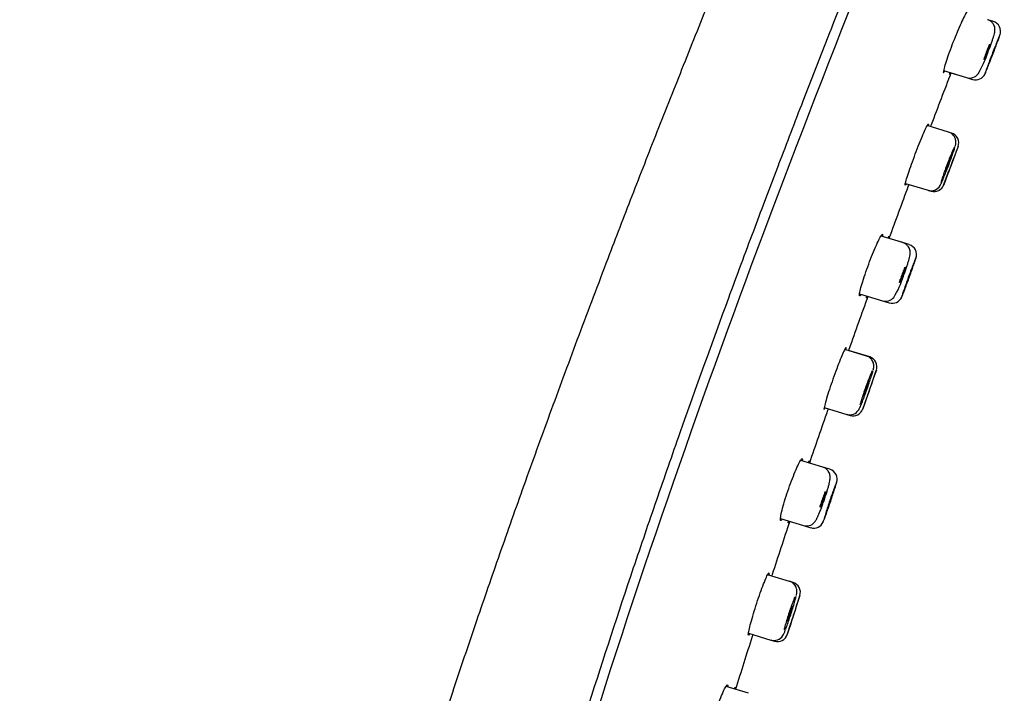
# Model space of a CAD drawing. Units: millimetres. Extents: x -18 to 172, y -18 to 464.
# Drawn here: x 118 to 165, y 401 to 433 of the extents above; entities that cross this region are included whole.
import ezdxf

# ---------------------------------------------------------------- set-up
doc = ezdxf.new("R2010")
doc.units = ezdxf.units.MM
doc.layers.add('Default', color=7, linetype='Continuous')
doc.layers.add('DV1_Standard', color=7, linetype='Continuous')

# ---------------------------------------------------------------- blocks, each defined once
blk = doc.blocks.new('SE')
at = {"layer": 'DV1_Standard', "color": 7, "linetype": 'Continuous'}
for p, q in [((164.934, 433.341), (164.666, 433.423)), ((156.983, 432.858), (155.656, 429.456)), ((164.918, 431.826), (164.91, 431.807)), ((162.51, 430.945), (163.632, 430.602)), ((162.87, 430.834), (163.632, 430.602)), ((164.53, 430.793), (164.536, 430.806)), ((163.632, 430.602), (163.922, 430.513)), ((162.754, 427.943), (161.712, 428.261)), ((162.896, 427.899), (162.754, 427.943)), ((163.018, 426.711), (163.214, 427.233)), ((162.973, 426.59), (162.986, 426.627)), ((162.986, 426.626), (162.973, 426.592)), ((163.015, 426.703), (162.986, 426.627)), ((162.986, 426.626), (162.997, 426.655)), ((163.015, 426.703), (163.018, 426.712)), ((154.466, 426.355), (153.785, 424.56)), ((162.512, 425.358), (162.737, 425.96)), ((162.737, 425.96), (162.741, 425.972)), ((162.741, 425.972), (162.763, 426.031)), ((162.763, 426.03), (162.741, 425.972)), ((162.763, 426.03), (162.786, 426.093)), ((162.786, 426.092), (162.763, 426.031)), ((160.649, 425.449), (161.754, 425.111)), ((161.773, 425.105), (161.902, 425.066)), ((160.524, 422.559), (159.464, 422.883)), ((160.84, 422.463), (159.803, 422.78)), ((158.417, 420.066), (159.536, 419.724)), ((159.541, 419.723), (159.863, 419.624)), ((160.471, 419.906), (160.482, 419.93)), ((158.754, 417.035), (157.697, 417.358)), ((158.912, 416.987), (157.879, 417.303)), ((159.045, 415.796), (159.234, 416.331)), ((159.034, 415.765), (159.016, 415.713)), ((159.034, 415.765), (159.045, 415.796)), ((158.571, 414.444), (158.781, 415.043)), ((158.812, 415.134), (158.78, 415.041)), ((158.812, 415.134), (158.835, 415.199)), ((156.696, 414.527), (157.794, 414.192)), ((157.803, 414.189), (157.957, 414.142)), ((156.624, 411.622), (155.549, 411.95)), ((156.971, 411.516), (156.624, 411.622)), ((154.568, 409.113), (155.68, 408.773)), ((155.681, 408.773), (156.038, 408.664)), ((156.648, 408.949), (156.664, 408.984)), ((155.008, 406.051), (153.938, 406.378)), ((155.18, 405.998), (155.013, 406.049)), ((155.327, 404.802), (155.506, 405.354)), ((155.307, 404.743), (155.301, 404.725)), ((155.307, 404.743), (155.327, 404.803)), ((155.309, 404.747), (155.307, 404.743)), ((154.893, 403.453), (155.083, 404.044)), ((153.008, 403.525), (154.096, 403.192)), ((154.118, 403.186), (154.274, 403.138)), ((153.008, 400.597), (151.914, 400.931))]:
    blk.add_line(p, q, dxfattribs=at)
for centre, radius, start, end in [((164.788, 432.859), 0.502, 339.8771, 73.372), ((168.827, 430.246), 4.528, 155.043, 158.5035), ((164.161, 432.326), 0.616, 337.9061, 351.3963), ((162.964, 432.808), 2.188, 338.6728, 342.5298), ((159.789, 433.425), 5.131, 329.0048, 341.614), ((169.76, 429.843), 5.544, 158.1566, 161.2), ((160.216, 433.547), 4.74, 335.3021, 338.6079), ((158.925, 434.094), 6.141, 338.2463, 340.9942), ((149.176, 437.794), 16.848, 338.0119, 338.9322), ((181.392, 425.421), 17.675, 158.8204, 159.728), ((143.628, 439.977), 22.81, 338.8241, 339.5638), ((178.284, 426.659), 14.33, 157.8074, 158.8629), ((165.071, 431.405), 0.603, 158.1007, 171.8967), ((166.779, 430.783), 2.111, 158.8374, 162.8322), ((749.848, 207.092), 628.177, 159.134221, 159.380942), ((163.787, 431.081), 0.499, 252.117, 323.3701), ((164.075, 430.988), 0.495, 252.1804, 336.706), ((312.488, 370.234), 161.389, 158.91058, 158.93947), ((162.751, 427.421), 0.5, 339.119, 73.2762), ((314.045, 369.703), 161.43, 159.11976, 159.82844), ((170.14, 423.574), 7.938, 158.9809, 161.104), ((168.725, 424.146), 6.411, 156.799, 159.2218), ((154.271, 429.574), 9.06, 339.0502, 340.9108), ((266.903, 387.382), 111.08, 159.33012, 159.60504), ((269.721, 386.327), 114.089, 159.33433, 159.60094), ((161.99, 426.938), 0.904, 338.7867, 348.0376), ((163.453, 425.828), 0.881, 158.9736, 168.4572), ((156.305, 428.762), 6.87, 337.0403, 339.3015), ((161.196, 426.024), 1.332, 329.0169, 337.2446), ((619.051, 254.431), 489.085, 159.54893, 159.86807), ((312.488, 370.234), 161.389, 160.01927, 160.04875), ((161.906, 425.592), 0.501, 252.5599, 329.5163), ((162.048, 425.544), 0.5, 252.9895, 339.8327), ((160.696, 421.979), 0.5, 339.6748, 73.6134), ((164.074, 419.7), 3.82, 155.443, 159.5247), ((155.678, 422.784), 5.179, 339.2175, 342.472), ((168.013, 418.325), 7.639, 157.3221, 160.837), ((158.713, 421.87), 2.331, 337.5012, 344.91), ((158.713, 421.87), 2.331, 345.0752, 345.153), ((156.497, 422.145), 4.234, 327.8103, 343.3369), ((164.862, 419.37), 4.674, 159.1159, 162.7218), ((156.76, 422.342), 4.011, 335.753, 339.6411), ((151.511, 424.251), 9.911, 337.9398, 340.7201), ((619.051, 254.431), 489.085, 160.21999, 160.53896), ((159.685, 420.215), 0.512, 253.1724, 320.5666), ((160.012, 420.103), 0.499, 252.6207, 336.7056), ((280.518, 372.672), 130.508, 159.9585, 159.99499), ((158.766, 416.509), 0.5, 340.2208, 73.2889), ((282.338, 372.067), 130.82, 160.22035, 161.09373), ((158.131, 415.964), 0.765, 339.8417, 350.7292), ((165.105, 413.208), 6.761, 160.0989, 162.5887), ((153.194, 417.394), 5.9, 337.8461, 340.4704), ((163.894, 413.675), 5.465, 157.5454, 160.3789), ((151.45, 418.055), 7.766, 340.1784, 342.3467), ((283.434, 371.696), 131.975, 160.5172, 160.75407), ((283.441, 371.694), 131.982, 160.51663, 160.5458), ((159.356, 414.977), 0.748, 160.0858, 171.2207), ((280.518, 372.672), 130.508, 161.32887, 161.36453), ((157.942, 414.678), 0.507, 253.078, 328.4115), ((158.103, 414.62), 0.5, 253.0024, 341.0981), ((157.156, 415.15), 1.424, 328.797, 338.6568), ((537.413, 281.524), 403.079, 160.75617, 161.14026), ((156.821, 411.03), 0.507, 340.4675, 73.1236), ((160.431, 408.731), 4.055, 160.3267, 164.4817), ((159.743, 409.006), 3.314, 156.1043, 160.7937), ((152.413, 411.508), 4.493, 340.4391, 344.1905), ((141.349, 415.232), 16.512, 340.2579, 342.2891), ((168.64, 405.991), 12.319, 159.7131, 162.4177), ((153.353, 411.143), 3.486, 336.4654, 340.9222), ((537.413, 281.524), 403.079, 161.56688, 161.95358), ((155.838, 409.249), 0.496, 251.7138, 319.1119), ((156.193, 409.138), 0.493, 251.9023, 337.4435), ((156.187, 409.145), 0.502, 336.0309, 338.545), ((255.882, 371.942), 107.396, 161.27901, 161.32329), ((155.034, 405.52), 0.5, 341.6027, 73.3085), ((257.595, 371.401), 107.587, 161.60067, 162.66162), ((154.493, 404.927), 0.667, 341.1787, 353.6731), ((160.617, 402.648), 5.9, 161.5017, 164.356), ((150.101, 406.042), 5.192, 338.9479, 341.9252), ((159.558, 403.031), 4.775, 158.5819, 161.8195), ((148.557, 406.588), 6.83, 341.5934, 344.0606), ((258.291, 371.182), 108.314, 161.96009, 162.33972), ((155.555, 404.032), 0.653, 161.4863, 174.2492), ((459.773, 305.328), 321.879, 162.26702, 162.74773), ((255.882, 371.942), 107.396, 162.94308, 162.9864), ((154.249, 403.675), 0.502, 252.4836, 327.9047), ((154.42, 403.616), 0.5, 253.0209, 342.6661), ((153.49, 404.133), 1.389, 328.523, 340.3715)]:
    blk.add_arc(centre, radius, start, end, dxfattribs=at)
for points, knots in [([(161.471, 458.97), (160.87, 457.59), (159.874, 455.3), (158.271, 451.572), (156.768, 448.043), (155.316, 444.598), (153.925, 441.262), (152.548, 437.921), (151.187, 434.578), (149.844, 431.234), (148.56, 427.995), (147.335, 424.856), (146.062, 421.546), (144.751, 418.078), (143.413, 414.464), (142.151, 410.98), (140.961, 407.618), (139.838, 404.373), (138.778, 401.235), (137.725, 398.041), (136.683, 394.792), (135.658, 391.493), (134.699, 388.306), (133.801, 385.225), (132.96, 382.242), (132.128, 379.187), (131.308, 376.063), (130.505, 372.872), (129.76, 369.783), (129.002, 366.506), (128.241, 363.052), (127.486, 359.429), (126.796, 355.928), (126.164, 352.541), (125.527, 348.937), (124.895, 345.131), (124.275, 341.138), (123.706, 337.208), (123.183, 333.341), (122.704, 329.538), (122.276, 325.888), (121.893, 322.385), (121.55, 319.027), (121.242, 315.81), (120.965, 312.729), (120.717, 309.779), (120.531, 307.447), (120.398, 305.696), (120.309, 304.494), (120.224, 303.317), (120.142, 302.161), (120.061, 300.992), (119.979, 299.767), (119.887, 298.364), (119.785, 296.766), (119.674, 294.963), (119.56, 293.031), (119.443, 290.975), (119.325, 288.802), (119.198, 286.373), (119.064, 283.685), (118.925, 280.738), (118.788, 277.679), (118.64, 274.233), (118.486, 270.416), (118.326, 266.26), (118.176, 262.11), (118.052, 258.52), (117.954, 255.517), (117.878, 253.109), (117.809, 250.801), (117.747, 248.613), (117.691, 246.557), (117.644, 244.645), (117.604, 242.884), (117.571, 241.275), (117.546, 239.811), (117.527, 238.486), (117.515, 237.27), (117.508, 236.138), (117.506, 235.087), (117.506, 234.479), (117.506, 234.162)], [0, 0, 0, 0, 0.017756, 0.034977, 0.051646, 0.067784, 0.083413, 0.098554, 0.114669, 0.130245, 0.145305, 0.159874, 0.173973, 0.191313, 0.207968, 0.223981, 0.239391, 0.254234, 0.268544, 0.282354, 0.297876, 0.312805, 0.327183, 0.34105, 0.354442, 0.367393, 0.382132, 0.396347, 0.41008, 0.423369, 0.439982, 0.455969, 0.471384, 0.486275, 0.50068, 0.518863, 0.536327, 0.553114, 0.570387, 0.586953, 0.602839, 0.618071, 0.632672, 0.646633, 0.660004, 0.672802, 0.685045, 0.690365, 0.695577, 0.700683, 0.705683, 0.710613, 0.715886, 0.721611, 0.728849, 0.736668, 0.745047, 0.753961, 0.763383, 0.773282, 0.785516, 0.798302, 0.81157, 0.825236, 0.843055, 0.861136, 0.879203, 0.896929, 0.907738, 0.918188, 0.928196, 0.937688, 0.946598, 0.954878, 0.962497, 0.96945, 0.975761, 0.981491, 0.986656, 0.991512, 0.996264, 1, 1, 1, 1]), ([(129.771, 234.162), (129.772, 243.484), (129.797, 252.805), (129.857, 271.443), (129.886, 280.761), (130.361, 308.697), (131.285, 327.317), (134.806, 354.996), (136.379, 364.166), (140.465, 382.315), (142.959, 391.278), (148.593, 409.003), (151.723, 417.764), (158.354, 435.143), (161.857, 443.762), (165.468, 452.335)], [0, 0, 0, 0, 0.125, 0.125, 0.25, 0.25, 0.5, 0.5, 0.625, 0.625, 0.75, 0.75, 0.875, 0.875, 1, 1, 1, 1]), ([(164.891, 452.254), (164.44, 451.183), (163.991, 450.111), (163.097, 447.965), (162.651, 446.892), (161.765, 444.743), (161.324, 443.668), (160.445, 441.517), (159.134, 438.286), (157.844, 435.048), (156.99, 432.876), (156.987, 432.867), (156.983, 432.858)], [0, 0, 0, 0, 0.166431, 0.166431, 0.332862, 0.332862, 0.499292, 0.499292, 0.665723, 0.998585, 0.998585, 1, 1, 1, 1]), ([(163.674, 433.831), (163.665, 433.834), (163.643, 433.808), (163.611, 433.755), (163.58, 433.703), (163.537, 433.623), (163.488, 433.521), (163.438, 433.419), (163.379, 433.293), (163.317, 433.153), (163.255, 433.012), (163.187, 432.854), (163.119, 432.691), (163.052, 432.527), (162.983, 432.355), (162.919, 432.187), (162.855, 432.021), (162.793, 431.854), (162.739, 431.702), (162.686, 431.551), (162.638, 431.41), (162.601, 431.29), (162.564, 431.171), (162.535, 431.071), (162.517, 430.997), (162.5, 430.923), (162.493, 430.874), (162.496, 430.854), (162.5, 430.833), (162.515, 430.841), (162.539, 430.877), (162.546, 430.886), (162.553, 430.898), (162.562, 430.912)], [0, 0, 0, 0, 0.097439, 0.097439, 0.097439, 0.194852, 0.194852, 0.194852, 0.292654, 0.292654, 0.292654, 0.390786, 0.390786, 0.390786, 0.488828, 0.488828, 0.488828, 0.586403, 0.586403, 0.586403, 0.68342, 0.68342, 0.68342, 0.780097, 0.780097, 0.780097, 0.876774, 0.876774, 0.876774, 0.973716, 0.973716, 0.973716, 1, 1, 1, 1]), ([(164.658, 431.807), (164.673, 431.847), (164.711, 431.942), (164.775, 432.112), (164.842, 432.296), (164.901, 432.465), (164.95, 432.613), (164.982, 432.724), (165.002, 432.807), (165.013, 432.881), (165.016, 432.965), (165.003, 433.06), (164.968, 433.163), (164.901, 433.269), (164.804, 433.358), (164.713, 433.413), (164.662, 433.422), (164.653, 433.424)], [0, 0, 0, 0, 0.05252, 0.148262, 0.24446, 0.341079, 0.439855, 0.543394, 0.614983, 0.668694, 0.711632, 0.755983, 0.807067, 0.863848, 0.925066, 0.988262, 1, 1, 1, 1]), ([(164.535, 430.812), (164.538, 430.812), (164.547, 430.831), (164.562, 430.865), (164.577, 430.9), (164.599, 430.953), (164.625, 431.018), (164.652, 431.084), (164.684, 431.165), (164.719, 431.254), (164.754, 431.343), (164.793, 431.443), (164.832, 431.545), (164.872, 431.647), (164.914, 431.755), (164.953, 431.859), (164.993, 431.963), (165.033, 432.066), (165.068, 432.16), (165.104, 432.253), (165.136, 432.341), (165.163, 432.414), (165.19, 432.487), (165.213, 432.548), (165.228, 432.593), (165.244, 432.637), (165.253, 432.666), (165.255, 432.677), (165.258, 432.688), (165.253, 432.681), (165.241, 432.657), (165.23, 432.633), (165.212, 432.591), (165.188, 432.534), (165.164, 432.478), (165.134, 432.405), (165.101, 432.323), (165.067, 432.24), (165.03, 432.145), (164.99, 432.046), (164.951, 431.947), (164.91, 431.84), (164.869, 431.736), (164.829, 431.631), (164.789, 431.525), (164.752, 431.427), (164.715, 431.328), (164.68, 431.235), (164.651, 431.154), (164.621, 431.073), (164.596, 431.003), (164.577, 430.949), (164.559, 430.894), (164.546, 430.855), (164.539, 430.833), (164.539, 430.832), (164.539, 430.831), (164.539, 430.83)], [0, 0, 0, 0, 0.055535, 0.055535, 0.055535, 0.111068, 0.111068, 0.111068, 0.166614, 0.166614, 0.166614, 0.222127, 0.222127, 0.222127, 0.277579, 0.277579, 0.277579, 0.332968, 0.332968, 0.332968, 0.388306, 0.388306, 0.388306, 0.443616, 0.443616, 0.443616, 0.49893, 0.49893, 0.49893, 0.554292, 0.554292, 0.554292, 0.609739, 0.609739, 0.609739, 0.665276, 0.665276, 0.665276, 0.720852, 0.720852, 0.720852, 0.776386, 0.776386, 0.776386, 0.831811, 0.831811, 0.831811, 0.887119, 0.887119, 0.887119, 0.942371, 0.942371, 0.942371, 0.997656, 0.997656, 0.997656, 1, 1, 1, 1]), ([(164.722, 432.157), (164.726, 432.166), (164.736, 432.185), (164.747, 432.207), (164.758, 432.226), (164.767, 432.238), (164.769, 432.235), (164.77, 432.234)], [0, 0, 0, 0, 0.1654, 0.330845, 0.499311, 0.750479, 1, 1, 1, 1]), ([(165.015, 432.072), (165.019, 432.081), (165.027, 432.101), (165.037, 432.123), (165.045, 432.142), (165.052, 432.156), (165.051, 432.153), (165.051, 432.151)], [0, 0, 0, 0, 0.16572, 0.331172, 0.499289, 0.750881, 1, 1, 1, 1]), ([(164.522, 431.566), (164.518, 431.557), (164.509, 431.538), (164.497, 431.516), (164.486, 431.497), (164.477, 431.485), (164.475, 431.488), (164.474, 431.49)], [0, 0, 0, 0, 0.165324, 0.33118, 0.500488, 0.751819, 1, 1, 1, 1]), ([(164.799, 431.486), (164.795, 431.476), (164.787, 431.456), (164.777, 431.434), (164.769, 431.415), (164.763, 431.402), (164.763, 431.405), (164.763, 431.406)], [0, 0, 0, 0, 0.165642, 0.33149, 0.500478, 0.752159, 1, 1, 1, 1]), ([(162.819, 430.83), (162.808, 430.796), (162.801, 430.773), (162.799, 430.761), (162.798, 430.756), (162.798, 430.753), (162.799, 430.752)], [0, 0, 0, 0, 0.6716462, 0.6716462, 0.6716462, 1, 1, 1, 1]), ([(155.656, 429.456), (155.26, 428.433), (154.867, 427.409), (154.473, 426.374), (154.469, 426.365), (154.466, 426.355)], [0, 0, 0, 0, 0.990791, 0.990791, 1, 1, 1, 1]), ([(160.682, 425.418), (160.665, 425.386), (160.653, 425.365), (160.644, 425.355), (160.631, 425.34), (160.627, 425.353), (160.634, 425.393), (160.642, 425.434), (160.659, 425.503), (160.687, 425.596), (160.714, 425.688), (160.751, 425.806), (160.796, 425.939), (160.84, 426.072), (160.893, 426.225), (160.95, 426.384), (161.008, 426.543), (161.07, 426.713), (161.134, 426.88), (161.197, 427.048), (161.263, 427.217), (161.326, 427.374), (161.389, 427.531), (161.45, 427.681), (161.505, 427.81), (161.56, 427.939), (161.609, 428.051), (161.649, 428.137), (161.689, 428.223), (161.721, 428.286), (161.741, 428.319), (161.754, 428.34), (161.763, 428.35), (161.767, 428.349)], [0, 0, 0, 0, 0.060628, 0.060628, 0.060628, 0.15829, 0.15829, 0.15829, 0.255736, 0.255736, 0.255736, 0.352984, 0.352984, 0.352984, 0.450148, 0.450148, 0.450148, 0.547416, 0.547416, 0.547416, 0.644967, 0.644967, 0.644967, 0.742852, 0.742852, 0.742852, 0.840934, 0.840934, 0.840934, 0.938949, 0.938949, 0.938949, 1, 1, 1, 1]), ([(161.767, 428.349), (161.774, 428.347), (161.769, 428.316), (161.754, 428.259), (161.754, 428.257), (161.753, 428.254), (161.752, 428.252)], [0, 0, 0, 0, 0.962024, 0.962024, 0.962024, 1, 1, 1, 1]), ([(163.077, 427.256), (163.084, 427.281), (163.094, 427.317), (163.106, 427.379), (163.112, 427.448), (163.108, 427.533), (163.085, 427.629), (163.036, 427.733), (162.956, 427.831), (162.856, 427.906), (162.787, 427.928), (162.753, 427.938)], [0, 0, 0, 0, 0.156876, 0.252568, 0.339093, 0.423938, 0.52432, 0.638984, 0.767843, 0.904657, 1, 1, 1, 1]), ([(163.038, 427.228), (163.026, 427.204), (163.011, 427.174), (162.995, 427.138), (162.969, 427.081), (162.937, 427.008), (162.903, 426.925), (162.868, 426.842), (162.829, 426.747), (162.79, 426.647), (162.75, 426.547), (162.709, 426.44), (162.669, 426.335), (162.63, 426.23), (162.591, 426.124), (162.556, 426.026), (162.521, 425.928), (162.488, 425.834), (162.461, 425.754), (162.434, 425.673), (162.412, 425.603), (162.396, 425.549), (162.388, 425.523), (162.382, 425.5), (162.377, 425.48)], [0, 0, 0, 0, 0.089524, 0.089524, 0.089524, 0.230693, 0.230693, 0.230693, 0.371857, 0.371857, 0.371857, 0.512616, 0.512616, 0.512616, 0.652738, 0.652738, 0.652738, 0.792312, 0.792312, 0.792312, 0.931716, 0.931716, 0.931716, 1, 1, 1, 1]), ([(162.435, 425.535), (162.446, 425.561), (162.459, 425.589), (162.473, 425.621), (162.501, 425.687), (162.534, 425.768), (162.57, 425.858), (162.606, 425.948), (162.646, 426.048), (162.685, 426.151), (162.725, 426.254), (162.765, 426.362), (162.804, 426.466), (162.843, 426.57), (162.88, 426.673), (162.914, 426.767), (162.947, 426.86), (162.978, 426.947), (163.002, 427.02), (163.027, 427.093), (163.046, 427.154), (163.059, 427.198), (163.059, 427.199), (163.059, 427.2), (163.06, 427.201)], [0, 0, 0, 0, 0.074303, 0.074303, 0.074303, 0.229131, 0.229131, 0.229131, 0.383647, 0.383647, 0.383647, 0.537631, 0.537631, 0.537631, 0.691096, 0.691096, 0.691096, 0.84424, 0.84424, 0.84424, 0.997353, 0.997353, 0.997353, 1, 1, 1, 1]), ([(162.833, 426.672), (162.837, 426.682), (162.845, 426.701), (162.856, 426.723), (162.865, 426.742), (162.873, 426.755), (162.874, 426.752), (162.875, 426.75)], [0, 0, 0, 0, 0.165554, 0.331, 0.499282, 0.750664, 1, 1, 1, 1]), ([(162.632, 426.082), (162.627, 426.073), (162.619, 426.054), (162.609, 426.032), (162.599, 426.013), (162.592, 426), (162.59, 426.003), (162.59, 426.004)], [0, 0, 0, 0, 0.165477, 0.331326, 0.500461, 0.751967, 1, 1, 1, 1]), ([(153.785, 424.56), (153.604, 424.081), (153.424, 423.602), (152.836, 422.034), (151.623, 418.766), (150.44, 415.487), (149.474, 412.747), (149.282, 412.199), (148.899, 411.102), (148.328, 409.455), (147.018, 405.606), (145.934, 402.294), (144.529, 397.865), (143.847, 395.644), (142.856, 392.303), (142.531, 391.187), (142.132, 389.79), (142.053, 389.511), (141.895, 388.952), (141.659, 388.113), (141.424, 387.264), (141.268, 386.695), (141.265, 386.686)], [0, 0, 0, 0, 0.03849, 0.03849, 0.125837, 0.300531, 0.300531, 0.344204, 0.344204, 0.387878, 0.475224, 0.649918, 0.649918, 0.824612, 0.824612, 0.911959, 0.911959, 0.933795, 0.933795, 0.955632, 0.999305, 1, 1, 1, 1]), ([(158.478, 420.026), (158.46, 419.996), (158.444, 419.975), (158.433, 419.966), (158.414, 419.952), (158.406, 419.966), (158.407, 420.009), (158.409, 420.051), (158.422, 420.122), (158.444, 420.217), (158.466, 420.311), (158.499, 420.43), (158.539, 420.565), (158.58, 420.7), (158.629, 420.853), (158.683, 421.013), (158.738, 421.173), (158.799, 421.343), (158.861, 421.51), (158.924, 421.677), (158.989, 421.846), (159.053, 422.002), (159.117, 422.158), (159.18, 422.307), (159.237, 422.435), (159.295, 422.563), (159.348, 422.675), (159.392, 422.76), (159.436, 422.845), (159.472, 422.907), (159.497, 422.939), (159.513, 422.96), (159.525, 422.969), (159.532, 422.967)], [0, 0, 0, 0, 0.060419, 0.060419, 0.060419, 0.158374, 0.158374, 0.158374, 0.256082, 0.256082, 0.256082, 0.353426, 0.353426, 0.353426, 0.450423, 0.450423, 0.450423, 0.547294, 0.547294, 0.547294, 0.644397, 0.644397, 0.644397, 0.742012, 0.742012, 0.742012, 0.840123, 0.840123, 0.840123, 0.938409, 0.938409, 0.938409, 1, 1, 1, 1]), ([(159.532, 422.967), (159.544, 422.963), (159.544, 422.931), (159.534, 422.872), (159.533, 422.87), (159.533, 422.868), (159.533, 422.866)], [0, 0, 0, 0, 0.963356, 0.963356, 0.963356, 1, 1, 1, 1]), ([(159.809, 422.797), (159.816, 422.814), (159.823, 422.828), (159.828, 422.839), (159.839, 422.861), (159.845, 422.871), (159.847, 422.871)], [0, 0, 0, 0, 0.341145, 0.341145, 0.341145, 1, 1, 1, 1]), ([(160.553, 420.931), (160.57, 420.978), (160.608, 421.081), (160.671, 421.259), (160.734, 421.444), (160.789, 421.615), (160.834, 421.767), (160.862, 421.877), (160.879, 421.969), (160.887, 422.054), (160.879, 422.157), (160.852, 422.258), (160.798, 422.365), (160.711, 422.461), (160.613, 422.53), (160.548, 422.547), (160.522, 422.553)], [0, 0, 0, 0, 0.06252, 0.158951, 0.255955, 0.353826, 0.454057, 0.560784, 0.624264, 0.691834, 0.737209, 0.786792, 0.842283, 0.902607, 0.965784, 1, 1, 1, 1]), ([(160.479, 419.932), (160.482, 419.932), (160.491, 419.951), (160.505, 419.986), (160.52, 420.021), (160.541, 420.074), (160.567, 420.14), (160.592, 420.206), (160.623, 420.288), (160.657, 420.378), (160.69, 420.467), (160.727, 420.568), (160.765, 420.671), (160.803, 420.774), (160.842, 420.882), (160.88, 420.986), (160.918, 421.09), (160.955, 421.194), (160.989, 421.288), (161.022, 421.382), (161.053, 421.469), (161.078, 421.543), (161.104, 421.617), (161.125, 421.678), (161.139, 421.723), (161.146, 421.744), (161.151, 421.761), (161.155, 421.775)], [0, 0, 0, 0, 0.118638, 0.118638, 0.118638, 0.237281, 0.237281, 0.237281, 0.355838, 0.355838, 0.355838, 0.474108, 0.474108, 0.474108, 0.59206, 0.59206, 0.59206, 0.709798, 0.709798, 0.709798, 0.827489, 0.827489, 0.827489, 0.945296, 0.945296, 0.945296, 1, 1, 1, 1]), ([(161.153, 421.795), (161.152, 421.793), (161.15, 421.79), (161.149, 421.787), (161.138, 421.763), (161.12, 421.72), (161.097, 421.664), (161.073, 421.607), (161.044, 421.534), (161.012, 421.45), (160.98, 421.367), (160.944, 421.272), (160.906, 421.172), (160.869, 421.072), (160.829, 420.965), (160.791, 420.859), (160.753, 420.754), (160.715, 420.648), (160.68, 420.549), (160.645, 420.451), (160.613, 420.357), (160.585, 420.276), (160.557, 420.195), (160.534, 420.124), (160.517, 420.07), (160.5, 420.019), (160.489, 419.981), (160.483, 419.958)], [0, 0, 0, 0, 0.0143842, 0.0143842, 0.0143842, 0.1392377, 0.1392377, 0.1392377, 0.2641797, 0.2641797, 0.2641797, 0.3889897, 0.3889897, 0.3889897, 0.5134684, 0.5134684, 0.5134684, 0.6375601, 0.6375601, 0.6375601, 0.7614133, 0.7614133, 0.7614133, 0.8853146, 0.8853146, 0.8853146, 1, 1, 1, 1]), ([(160.6, 421.288), (160.604, 421.297), (160.613, 421.316), (160.625, 421.338), (160.636, 421.357), (160.646, 421.369), (160.648, 421.366), (160.65, 421.365)], [0, 0, 0, 0, 0.16563, 0.331103, 0.499312, 0.750659, 1, 1, 1, 1]), ([(160.65, 421.365), (160.65, 421.362), (160.65, 421.357), (160.648, 421.341), (160.643, 421.316), (160.633, 421.279), (160.622, 421.243), (160.617, 421.224)], [0, 0, 0, 0, 0.166311, 0.332187, 0.500397, 0.751663, 1, 1, 1, 1]), ([(160.367, 420.618), (160.367, 420.621), (160.366, 420.626), (160.369, 420.642), (160.374, 420.666), (160.383, 420.703), (160.394, 420.74), (160.399, 420.759)], [0, 0, 0, 0, 0.166283, 0.332095, 0.500255, 0.75157, 1, 1, 1, 1]), ([(160.417, 420.695), (160.412, 420.685), (160.403, 420.666), (160.392, 420.644), (160.381, 420.626), (160.371, 420.613), (160.369, 420.617), (160.367, 420.618)], [0, 0, 0, 0, 0.165547, 0.331438, 0.500514, 0.752034, 1, 1, 1, 1]), ([(160.797, 420.832), (160.773, 420.763), (160.738, 420.666), (160.705, 420.567), (160.692, 420.524), (160.692, 420.522), (160.693, 420.522)], [0, 0, 0, 0, 0.40907, 0.575363, 0.878344, 1, 1, 1, 1]), ([(158.751, 419.86), (158.749, 419.86), (158.751, 419.875), (158.758, 419.902), (158.761, 419.913), (158.764, 419.926), (158.769, 419.941)], [0, 0, 0, 0, 0.7159975, 0.7159975, 0.7159975, 1, 1, 1, 1]), ([(157.756, 417.445), (157.748, 417.447), (157.729, 417.421), (157.701, 417.367), (157.673, 417.314), (157.635, 417.232), (157.59, 417.129), (157.545, 417.025), (157.493, 416.897), (157.436, 416.755), (157.38, 416.613), (157.318, 416.453), (157.257, 416.288), (157.196, 416.124), (157.134, 415.95), (157.075, 415.782), (157.017, 415.614), (156.961, 415.446), (156.911, 415.293), (156.862, 415.14), (156.818, 414.998), (156.783, 414.877), (156.748, 414.757), (156.721, 414.655), (156.704, 414.58), (156.687, 414.506), (156.679, 414.456), (156.682, 414.436), (156.684, 414.416), (156.696, 414.425), (156.717, 414.461), (156.723, 414.471), (156.73, 414.483), (156.737, 414.497)], [0, 0, 0, 0, 0.097475, 0.097475, 0.097475, 0.194939, 0.194939, 0.194939, 0.292575, 0.292575, 0.292575, 0.390296, 0.390296, 0.390296, 0.487878, 0.487878, 0.487878, 0.585181, 0.585181, 0.585181, 0.682241, 0.682241, 0.682241, 0.779227, 0.779227, 0.779227, 0.876314, 0.876314, 0.876314, 0.973586, 0.973586, 0.973586, 1, 1, 1, 1]), ([(157.75, 417.362), (157.754, 417.38), (157.757, 417.396), (157.758, 417.408), (157.762, 417.431), (157.761, 417.443), (157.756, 417.445)], [0, 0, 0, 0, 0.3472, 0.3472, 0.3472, 1, 1, 1, 1]), ([(159.079, 416.339), (159.08, 416.343), (159.089, 416.377), (159.098, 416.42), (159.109, 416.492), (159.112, 416.567), (159.103, 416.655), (159.073, 416.754), (159.015, 416.858), (158.925, 416.95), (158.83, 417.013), (158.771, 417.026), (158.751, 417.03)], [0, 0, 0, 0, 0.016614, 0.188616, 0.290766, 0.378286, 0.465104, 0.568043, 0.684237, 0.812446, 0.946812, 1, 1, 1, 1]), ([(159.029, 416.309), (159.019, 416.289), (159.009, 416.266), (158.997, 416.239), (158.971, 416.181), (158.94, 416.108), (158.907, 416.024), (158.873, 415.94), (158.836, 415.844), (158.798, 415.743), (158.761, 415.643), (158.722, 415.536), (158.684, 415.43), (158.647, 415.325), (158.611, 415.218), (158.578, 415.12), (158.546, 415.021), (158.516, 414.928), (158.491, 414.847), (158.469, 414.774), (158.45, 414.709), (158.437, 414.657)], [0, 0, 0, 0, 0.074038, 0.074038, 0.074038, 0.232346, 0.232346, 0.232346, 0.390283, 0.390283, 0.390283, 0.547416, 0.547416, 0.547416, 0.703671, 0.703671, 0.703671, 0.859415, 0.859415, 0.859415, 1, 1, 1, 1]), ([(158.493, 414.662), (158.5, 414.678), (158.508, 414.695), (158.515, 414.714), (158.543, 414.781), (158.575, 414.863), (158.609, 414.953), (158.644, 415.044), (158.681, 415.145), (158.719, 415.248), (158.756, 415.351), (158.794, 415.46), (158.831, 415.565), (158.867, 415.669), (158.902, 415.772), (158.933, 415.866), (158.965, 415.96), (158.993, 416.048), (159.015, 416.121), (159.038, 416.194), (159.055, 416.256), (159.066, 416.3)], [0, 0, 0, 0, 0.044498, 0.044498, 0.044498, 0.205175, 0.205175, 0.205175, 0.365172, 0.365172, 0.365172, 0.524354, 0.524354, 0.524354, 0.682929, 0.682929, 0.682929, 0.841324, 0.841324, 0.841324, 1, 1, 1, 1]), ([(158.844, 415.762), (158.848, 415.772), (158.856, 415.791), (158.867, 415.813), (158.876, 415.832), (158.884, 415.845), (158.886, 415.842), (158.886, 415.841)], [0, 0, 0, 0, 0.165726, 0.331194, 0.499286, 0.750759, 1, 1, 1, 1]), ([(158.659, 415.169), (158.655, 415.16), (158.647, 415.14), (158.637, 415.118), (158.627, 415.099), (158.619, 415.087), (158.618, 415.089), (158.617, 415.091)], [0, 0, 0, 0, 0.165628, 0.331501, 0.500478, 0.752113, 1, 1, 1, 1]), ([(154.639, 409.07), (154.62, 409.04), (154.604, 409.02), (154.592, 409.011), (154.572, 408.997), (154.561, 409.012), (154.56, 409.055), (154.559, 409.099), (154.568, 409.171), (154.587, 409.267), (154.605, 409.362), (154.634, 409.484), (154.67, 409.621), (154.706, 409.757), (154.751, 409.912), (154.801, 410.074), (154.851, 410.236), (154.908, 410.407), (154.967, 410.576), (155.025, 410.744), (155.087, 410.913), (155.148, 411.07), (155.209, 411.227), (155.269, 411.375), (155.325, 411.503), (155.381, 411.632), (155.432, 411.743), (155.476, 411.828), (155.52, 411.913), (155.556, 411.975), (155.582, 412.007), (155.599, 412.027), (155.611, 412.036), (155.62, 412.033)], [0, 0, 0, 0, 0.06045, 0.06045, 0.06045, 0.158485, 0.158485, 0.158485, 0.256459, 0.256459, 0.256459, 0.354151, 0.354151, 0.354151, 0.45141, 0.45141, 0.45141, 0.548309, 0.548309, 0.548309, 0.645183, 0.645183, 0.645183, 0.742434, 0.742434, 0.742434, 0.840231, 0.840231, 0.840231, 0.938396, 0.938396, 0.938396, 1, 1, 1, 1]), ([(155.62, 412.033), (155.633, 412.029), (155.636, 411.996), (155.628, 411.937), (155.628, 411.934), (155.627, 411.932), (155.627, 411.93)], [0, 0, 0, 0, 0.963786, 0.963786, 0.963786, 1, 1, 1, 1]), ([(155.928, 411.854), (155.936, 411.871), (155.942, 411.885), (155.947, 411.896), (155.957, 411.917), (155.964, 411.928), (155.966, 411.927)], [0, 0, 0, 0, 0.340871, 0.340871, 0.340871, 1, 1, 1, 1]), ([(155.966, 411.927), (155.97, 411.926), (155.964, 411.896), (155.948, 411.839), (155.947, 411.837), (155.947, 411.834), (155.946, 411.832)], [0, 0, 0, 0, 0.963484, 0.963484, 0.963484, 1, 1, 1, 1]), ([(156.742, 410.156), (156.759, 410.205), (156.794, 410.31), (156.848, 410.485), (156.9, 410.661), (156.941, 410.819), (156.968, 410.942), (156.983, 411.039), (156.988, 411.127), (156.979, 411.224), (156.951, 411.325), (156.895, 411.432), (156.807, 411.527), (156.71, 411.595), (156.646, 411.61), (156.622, 411.616)], [0, 0, 0, 0, 0.071481, 0.178133, 0.285209, 0.395591, 0.512163, 0.59361, 0.661724, 0.712659, 0.768202, 0.829546, 0.895839, 0.965167, 1, 1, 1, 1]), ([(156.658, 408.983), (156.661, 408.983), (156.67, 409.001), (156.684, 409.037), (156.699, 409.072), (156.719, 409.126), (156.743, 409.193), (156.767, 409.26), (156.796, 409.342), (156.828, 409.433), (156.86, 409.523), (156.894, 409.624), (156.93, 409.728), (156.965, 409.831), (157.002, 409.94), (157.037, 410.045), (157.072, 410.15), (157.107, 410.254), (157.138, 410.348), (157.169, 410.443), (157.198, 410.531), (157.221, 410.605), (157.245, 410.679), (157.264, 410.741), (157.277, 410.786), (157.282, 410.802), (157.286, 410.816), (157.289, 410.828)], [0, 0, 0, 0, 0.1203168, 0.1203168, 0.1203168, 0.2406461, 0.2406461, 0.2406461, 0.3607694, 0.3607694, 0.3607694, 0.480398, 0.480398, 0.480398, 0.5995407, 0.5995407, 0.5995407, 0.7184089, 0.7184089, 0.7184089, 0.8373059, 0.8373059, 0.8373059, 0.9565008, 0.9565008, 0.9565008, 1, 1, 1, 1]), ([(157.281, 410.845), (157.27, 410.82), (157.253, 410.779), (157.233, 410.726), (157.211, 410.668), (157.183, 410.594), (157.152, 410.51), (157.122, 410.426), (157.087, 410.33), (157.052, 410.229), (157.017, 410.129), (156.98, 410.021), (156.944, 409.915), (156.908, 409.81), (156.873, 409.703), (156.841, 409.604), (156.808, 409.505), (156.779, 409.411), (156.753, 409.329), (156.728, 409.247), (156.707, 409.176), (156.691, 409.121), (156.677, 409.073), (156.667, 409.037), (156.662, 409.013)], [0, 0, 0, 0, 0.119915, 0.119915, 0.119915, 0.249029, 0.249029, 0.249029, 0.377767, 0.377767, 0.377767, 0.50593, 0.50593, 0.50593, 0.633585, 0.633585, 0.633585, 0.761056, 0.761056, 0.761056, 0.888776, 0.888776, 0.888776, 1, 1, 1, 1]), ([(156.213, 408.925), (156.238, 408.955), (156.276, 409.002), (156.323, 409.084), (156.373, 409.182), (156.437, 409.325), (156.506, 409.495), (156.579, 409.687), (156.651, 409.886), (156.707, 410.049), (156.735, 410.132), (156.742, 410.156)], [0, 0, 0, 0, 0.087586, 0.160417, 0.296296, 0.428325, 0.567966, 0.700799, 0.82977, 0.958443, 1, 1, 1, 1]), ([(156.712, 410.348), (156.717, 410.358), (156.726, 410.377), (156.737, 410.399), (156.749, 410.418), (156.759, 410.43), (156.762, 410.427), (156.763, 410.425)], [0, 0, 0, 0, 0.165671, 0.331144, 0.499277, 0.750614, 1, 1, 1, 1]), ([(156.763, 410.425), (156.764, 410.423), (156.765, 410.418), (156.764, 410.402), (156.76, 410.377), (156.751, 410.34), (156.742, 410.302), (156.737, 410.284)], [0, 0, 0, 0, 0.166331, 0.332203, 0.50042, 0.75167, 1, 1, 1, 1]), ([(157.079, 410.209), (157.091, 410.248), (157.107, 410.301), (157.112, 410.326), (157.107, 410.321), (157.092, 410.281), (157.084, 410.262)], [0, 0, 0, 0, 0.366171, 0.499619, 0.760967, 1, 1, 1, 1]), ([(156.498, 409.674), (156.498, 409.677), (156.496, 409.682), (156.498, 409.698), (156.502, 409.723), (156.509, 409.76), (156.519, 409.797), (156.524, 409.816)], [0, 0, 0, 0, 0.166238, 0.332033, 0.500237, 0.751679, 1, 1, 1, 1]), ([(156.549, 409.751), (156.544, 409.742), (156.535, 409.722), (156.524, 409.701), (156.513, 409.682), (156.503, 409.669), (156.5, 409.673), (156.498, 409.674)], [0, 0, 0, 0, 0.165563, 0.331446, 0.500453, 0.752013, 1, 1, 1, 1]), ([(156.896, 409.712), (156.888, 409.687), (156.872, 409.636), (156.858, 409.586), (156.853, 409.567), (156.854, 409.564), (156.854, 409.564)], [0, 0, 0, 0, 0.297115, 0.594421, 0.891947, 1, 1, 1, 1]), ([(156.856, 409.567), (156.857, 409.569), (156.861, 409.576), (156.868, 409.594), (156.878, 409.621), (156.887, 409.644), (156.891, 409.655)], [0, 0, 0, 0, 0.221267, 0.499748, 0.759343, 1, 1, 1, 1]), ([(154.977, 408.967), (154.964, 408.934), (154.954, 408.912), (154.948, 408.902), (154.938, 408.885), (154.937, 408.897), (154.946, 408.938), (154.948, 408.949), (154.951, 408.962), (154.955, 408.977)], [0, 0, 0, 0, 0.329521, 0.329521, 0.329521, 0.856543, 0.856543, 0.856543, 1, 1, 1, 1]), ([(153.055, 403.49), (153.039, 403.458), (153.026, 403.437), (153.017, 403.427), (153.002, 403.412), (152.995, 403.426), (152.998, 403.468), (153.001, 403.51), (153.013, 403.582), (153.034, 403.677), (153.055, 403.771), (153.084, 403.892), (153.121, 404.029), (153.158, 404.165), (153.202, 404.321), (153.251, 404.483), (153.3, 404.645), (153.354, 404.818), (153.41, 404.988), (153.466, 405.158), (153.524, 405.329), (153.58, 405.487), (153.637, 405.646), (153.692, 405.796), (153.742, 405.925), (153.793, 406.055), (153.839, 406.168), (153.877, 406.254), (153.915, 406.341), (153.946, 406.403), (153.967, 406.436), (153.98, 406.457), (153.99, 406.466), (153.996, 406.465)], [0, 0, 0, 0, 0.060915, 0.060915, 0.060915, 0.158658, 0.158658, 0.158658, 0.256433, 0.256433, 0.256433, 0.354123, 0.354123, 0.354123, 0.451615, 0.451615, 0.451615, 0.548901, 0.548901, 0.548901, 0.646123, 0.646123, 0.646123, 0.743487, 0.743487, 0.743487, 0.841107, 0.841107, 0.841107, 0.938925, 0.938925, 0.938925, 1, 1, 1, 1]), ([(153.996, 406.465), (154.005, 406.462), (154.004, 406.43), (153.993, 406.371), (153.993, 406.369), (153.992, 406.367), (153.992, 406.365)], [0, 0, 0, 0, 0.964005, 0.964005, 0.964005, 1, 1, 1, 1]), ([(155.339, 405.361), (155.341, 405.368), (155.35, 405.404), (155.358, 405.454), (155.366, 405.528), (155.366, 405.609), (155.35, 405.7), (155.313, 405.801), (155.245, 405.903), (155.146, 405.989), (155.058, 406.041), (155.01, 406.049), (155.005, 406.049)], [0, 0, 0, 0, 0.033374, 0.197105, 0.307663, 0.398573, 0.491032, 0.598587, 0.718832, 0.849545, 0.985191, 1, 1, 1, 1]), ([(155.267, 405.294), (155.263, 405.285), (155.258, 405.275), (155.254, 405.265), (155.229, 405.207), (155.2, 405.132), (155.168, 405.047), (155.136, 404.963), (155.101, 404.866), (155.065, 404.764), (155.03, 404.664), (154.994, 404.556), (154.959, 404.449), (154.925, 404.344), (154.892, 404.237), (154.862, 404.137), (154.832, 404.038), (154.806, 403.944), (154.784, 403.863), (154.766, 403.797), (154.751, 403.737), (154.74, 403.688)], [0, 0, 0, 0, 0.030168, 0.030168, 0.030168, 0.198983, 0.198983, 0.198983, 0.366983, 0.366983, 0.366983, 0.533792, 0.533792, 0.533792, 0.699586, 0.699586, 0.699586, 0.86505, 0.86505, 0.86505, 1, 1, 1, 1]), ([(154.81, 403.7), (154.813, 403.709), (154.817, 403.719), (154.821, 403.729), (154.847, 403.797), (154.878, 403.88), (154.91, 403.971), (154.942, 404.062), (154.977, 404.164), (155.012, 404.269), (155.047, 404.372), (155.083, 404.481), (155.116, 404.587), (155.149, 404.692), (155.182, 404.796), (155.21, 404.89), (155.238, 404.985), (155.264, 405.072), (155.284, 405.146), (155.304, 405.22), (155.319, 405.282), (155.329, 405.327)], [0, 0, 0, 0, 0.024571, 0.024571, 0.024571, 0.188879, 0.188879, 0.188879, 0.35215, 0.35215, 0.35215, 0.514395, 0.514395, 0.514395, 0.676046, 0.676046, 0.676046, 0.837718, 0.837718, 0.837718, 1, 1, 1, 1]), ([(155.113, 404.774), (155.117, 404.784), (155.125, 404.803), (155.135, 404.826), (155.145, 404.845), (155.153, 404.858), (155.155, 404.855), (155.156, 404.854)], [0, 0, 0, 0, 0.165704, 0.331168, 0.499261, 0.750753, 1, 1, 1, 1]), ([(154.947, 404.177), (154.943, 404.167), (154.935, 404.148), (154.925, 404.125), (154.916, 404.106), (154.908, 404.093), (154.906, 404.096), (154.905, 404.098)], [0, 0, 0, 0, 0.165601, 0.331461, 0.500422, 0.752061, 1, 1, 1, 1]), ([(151.097, 398.023), (151.078, 397.993), (151.061, 397.973), (151.048, 397.964), (151.027, 397.951), (151.014, 397.967), (151.01, 398.011), (151.006, 398.055), (151.011, 398.129), (151.025, 398.226), (151.039, 398.324), (151.063, 398.447), (151.094, 398.586), (151.125, 398.725), (151.165, 398.883), (151.21, 399.047), (151.255, 399.21), (151.306, 399.384), (151.36, 399.554), (151.414, 399.724), (151.472, 399.894), (151.529, 400.052), (151.586, 400.209), (151.644, 400.358), (151.696, 400.486), (151.75, 400.615), (151.8, 400.726), (151.842, 400.81), (151.885, 400.896), (151.921, 400.956), (151.948, 400.988), (151.965, 401.008), (151.978, 401.016), (151.988, 401.014)], [0, 0, 0, 0, 0.060892, 0.060892, 0.060892, 0.158847, 0.158847, 0.158847, 0.257009, 0.257009, 0.257009, 0.355089, 0.355089, 0.355089, 0.452739, 0.452739, 0.452739, 0.549804, 0.549804, 0.549804, 0.646515, 0.646515, 0.646515, 0.743358, 0.743358, 0.743358, 0.840709, 0.840709, 0.840709, 0.938589, 0.938589, 0.938589, 1, 1, 1, 1]), ([(151.988, 401.014), (152.003, 401.009), (152.008, 400.975), (152.004, 400.914), (152.004, 400.912), (152.003, 400.91), (152.003, 400.907)], [0, 0, 0, 0, 0.965421, 0.965421, 0.965421, 1, 1, 1, 1]), ([(152.325, 400.825), (152.332, 400.842), (152.339, 400.856), (152.344, 400.868), (152.354, 400.889), (152.36, 400.9), (152.363, 400.899)], [0, 0, 0, 0, 0.3412372, 0.3412372, 0.3412372, 1, 1, 1, 1]), ([(152.363, 400.899), (152.368, 400.897), (152.363, 400.867), (152.348, 400.809), (152.348, 400.807), (152.347, 400.805), (152.347, 400.802)], [0, 0, 0, 0, 0.964133, 0.964133, 0.964133, 1, 1, 1, 1])]:
    blk.add_open_spline(points, degree=3, knots=knots, dxfattribs=at)
for points in [[(159.537, 419.724), (159.537, 419.724), (159.536, 419.724), (159.536, 419.724)], [(155.682, 408.773), (155.681, 408.773), (155.68, 408.773), (155.68, 408.773)], [(154.097, 403.192), (154.097, 403.192), (154.097, 403.192), (154.096, 403.192)]]:
    blk.add_open_spline(points, degree=3, dxfattribs=at)

msp = doc.modelspace()

# ---------------------------------------------------------------- block references
at = {"layer": 'Default'}
msp.add_blockref('SE', (0, 0), dxfattribs=at)

doc.saveas('drawing.dxf')
